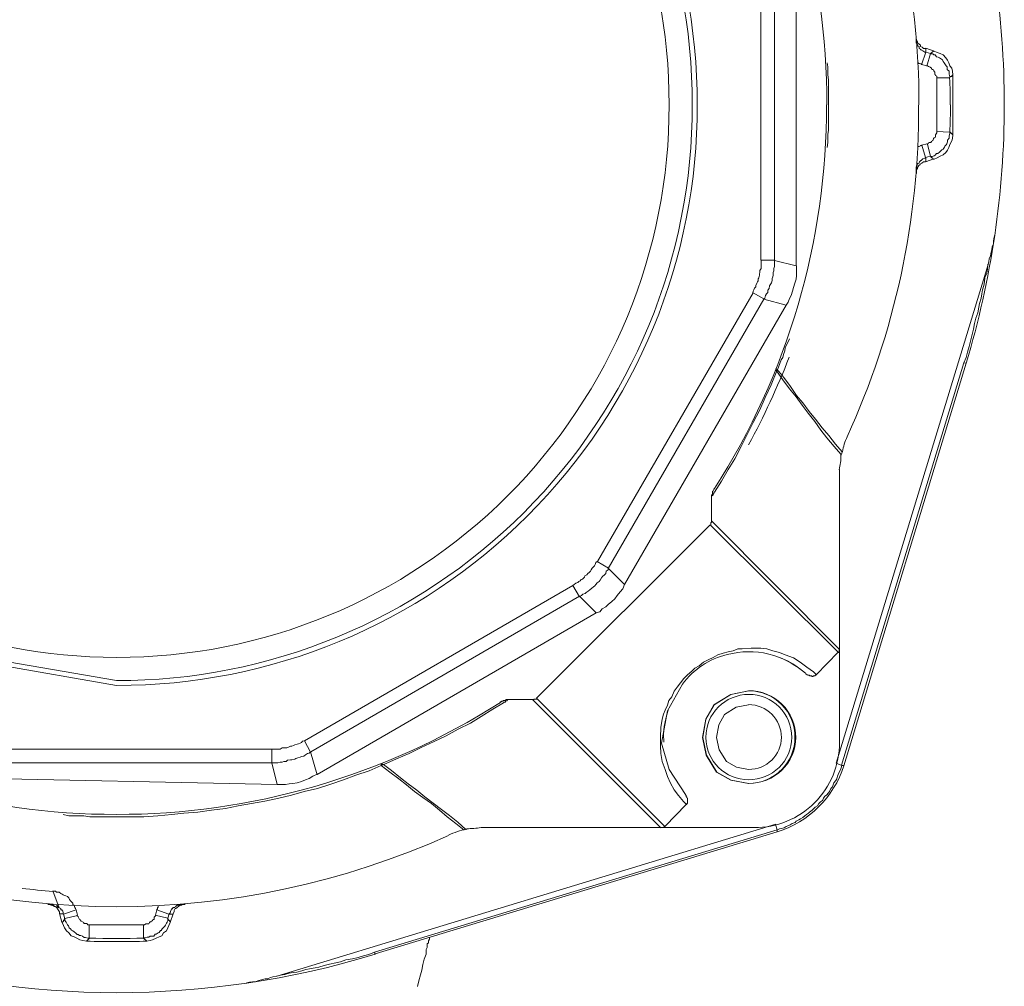
# Model space of a CAD drawing. Units: millimetres. Extents: x -22810 to -6810, y 18284 to 27984.
# Drawn here: x -18064 to -17989, y 21846 to 21919 of the extents above; entities that cross this region are included whole.
import ezdxf

# ---------------------------------------------------------------- set-up
doc = ezdxf.new("R2010")
doc.units = ezdxf.units.MM
doc.layers.add('2DH_OBP', color=51, linetype='Continuous', lineweight=18)
doc.layers.add('at_Entity', color=7, linetype='Continuous')

# ---------------------------------------------------------------- blocks, each defined once
blk = doc.blocks.new('A$C21F71376')
at = {"layer": 'at_Entity', "color": 7, "lineweight": 20}
for p, q in [((1206.205, 638.243), (1206.205, 638.718)), ((1207.445, 638.414), (1207.445, 638.902)), ((1207.445, 637.919), (1207.445, 638.414)), ((1206.205, 637.784), (1206.205, 638.243)), ((1206.205, 637.189), (1206.205, 637.784)), ((1207.445, 637.256), (1207.445, 637.919)), ((1206.205, 636.644), (1206.205, 637.189)), ((1207.445, 636.644), (1207.445, 637.256)), ((1206.205, 636.187), (1206.205, 636.635)), ((1206.205, 635.741), (1206.205, 636.187)), ((1207.445, 636.133), (1207.445, 636.621)), ((1207.445, 635.638), (1207.445, 636.133)), ((1206.205, 635.151), (1206.205, 635.741)), ((1207.445, 634.976), (1207.445, 635.638)), ((1206.205, 634.608), (1206.205, 635.151)), ((1207.445, 634.364), (1207.445, 634.976)), ((1199.142, 586.342), (1208.449, 616.983)), ((1198.947, 610.02), (1198.921, 609.98)), ((1198.963, 610.069), (1198.947, 610.02)), ((1198.985, 610.142), (1198.963, 610.069)), ((1199.013, 610.21), (1198.985, 610.142)), ((1126.945, 595.753), (1143.79, 592.825)), ((1126.805, 595.412), (1143.803, 592.457)), ((1186.853, 592.549), (1185.736, 590.526)), ((1191.898, 592.051), (1190.535, 591.775)), ((1191.917, 592.051), (1190.553, 591.775)), ((1190.535, 591.775), (1189.251, 590.986)), ((1190.553, 591.775), (1189.27, 590.986)), ((1185.736, 590.526), (1185.273, 588.068)), ((1185.812, 590.683), (1185.612, 590.047)), ((1189.251, 590.986), (1188.63, 589.877)), ((1189.27, 590.986), (1188.649, 589.877)), ((1190.953, 590.797), (1190.058, 590.241)), ((1191.898, 590.991), (1190.953, 590.797)), ((1185.612, 590.047), (1185.464, 589.319)), ((1188.63, 589.877), (1188.397, 588.503)), ((1188.649, 589.877), (1188.415, 588.503)), ((1190.058, 590.241), (1189.621, 589.463)), ((1185.464, 589.319), (1185.43, 588.737)), ((1189.621, 589.463), (1189.456, 588.503)), ((1185.43, 588.737), (1185.443, 588.148)), ((1188.397, 588.503), (1188.672, 587.14)), ((1188.415, 588.503), (1188.69, 587.14)), ((1189.456, 588.503), (1189.65, 587.558)), ((1185.273, 588.068), (1185.843, 586.064)), ((1189.65, 587.558), (1190.201, 586.663)), ((1188.672, 587.14), (1189.456, 585.856)), ((1188.69, 587.14), (1189.475, 585.856)), ((1190.201, 586.663), (1190.965, 586.226)), ((1185.843, 586.064), (1187.083, 584.163)), ((1190.965, 586.226), (1191.898, 586.061)), ((1189.456, 585.856), (1190.551, 585.235)), ((1189.475, 585.856), (1190.57, 585.235)), ((1190.551, 585.235), (1191.898, 585.001)), ((1190.57, 585.235), (1191.917, 585.001)), ((1141.716, 574.233), (1142.804, 574.233)), ((1142.804, 574.233), (1143.989, 574.233)), ((1143.989, 574.233), (1144.894, 574.233)), ((1144.894, 574.233), (1145.817, 574.233)), ((1145.863, 573.229), (1146.093, 572.998))]:
    blk.add_line(p, q, dxfattribs=at)
for points in [[(1193.866, 624.826), (1193.866, 648.463), (1195.525, 648.878)], [(1195.525, 624.411), (1195.525, 648.878)], [(1192.829, 624.826), (1192.829, 648.463), (1193.889, 648.463)], [(1204.648, 641.828), (1204.648, 641.598)], [(1204.648, 641.828), (1204.648, 641.69), (1204.648, 641.598), (1204.74, 641.459), (1204.74, 641.367), (1204.878, 641.275), (1204.97, 641.183), (1204.97, 641.091), (1205.109, 641.045), (1205.201, 640.953), (1205.385, 640.953), (1205.385, 640.906), (1205.385, 640.86), (1205.385, 640.86), (1205.385, 640.86), (1205.385, 640.768), (1205.385, 640.768), (1205.385, 640.768), (1205.385, 640.768), (1205.385, 640.676), (1205.385, 640.676)], [(1204.648, 641.588), (1204.648, 641.496), (1204.648, 641.496), (1204.648, 641.358), (1204.694, 641.312), (1204.694, 641.266), (1204.74, 641.22), (1204.74, 641.174), (1204.786, 641.128), (1204.878, 641.082), (1204.878, 640.989), (1204.878, 640.943), (1204.97, 640.897), (1204.97, 640.851), (1205.063, 640.851), (1205.063, 640.805), (1205.155, 640.759), (1205.155, 640.759), (1205.293, 640.667), (1205.293, 640.667), (1205.385, 640.667), (1205.063, 639.699)], [(1205.371, 640.966), (1206.016, 640.736), (1206.247, 640.644), (1206.477, 640.552), (1206.708, 640.46), (1206.892, 640.229), (1207.03, 640.045), (1207.122, 639.861), (1207.214, 639.63), (1207.353, 639.446), (1207.399, 639.215), (1207.445, 638.939), (1207.399, 638.939), (1207.399, 638.893), (1207.353, 638.893), (1207.353, 638.801), (1207.353, 638.801), (1207.307, 638.801), (1207.214, 638.801), (1207.214, 638.801), (1207.214, 638.709), (1207.214, 638.709)], [(1205.371, 640.653), (1205.74, 640.561), (1205.464, 639.593)], [(1205.998, 640.754), (1205.722, 640.524)], [(1197.875, 639.856), (1197.921, 639.533), (1197.921, 639.211), (1197.921, 638.934), (1197.967, 638.566), (1197.967, 638.243), (1197.967, 637.921), (1197.967, 637.598), (1197.967, 637.276), (1197.967, 636.953), (1197.967, 636.631), (1197.967, 636.354), (1197.967, 636.032), (1197.967, 635.709), (1197.967, 635.34), (1197.967, 635.018), (1197.967, 634.695), (1197.921, 634.419), (1197.921, 634.096), (1197.921, 633.774), (1197.875, 633.405)], [(1204.749, 639.856), (1204.795, 639.856), (1204.841, 639.81), (1204.841, 639.81), (1204.888, 639.81), (1204.98, 639.764), (1204.98, 639.764), (1204.98, 639.764), (1204.98, 639.764), (1205.072, 639.764), (1205.072, 639.718)], [(1205.722, 640.547), (1205.906, 640.547), (1205.998, 640.455), (1206.09, 640.455), (1206.182, 640.317), (1206.321, 640.271), (1206.413, 640.225), (1206.505, 640.178), (1206.643, 640.086), (1206.689, 639.948), (1206.781, 639.856), (1206.827, 639.764), (1206.92, 639.626), (1207.012, 639.533), (1207.012, 639.441), (1207.012, 639.349), (1207.15, 639.211), (1207.15, 639.119), (1207.15, 638.98), (1207.196, 638.796), (1207.196, 638.704), (1206.182, 638.704)], [(1205.063, 639.718), (1205.477, 639.626)], [(1205.477, 639.616), (1205.523, 639.616), (1205.569, 639.57), (1205.616, 639.57), (1205.708, 639.524), (1205.8, 639.432), (1205.8, 639.432), (1205.8, 639.386), (1205.892, 639.34), (1205.938, 639.34), (1205.984, 639.248), (1205.984, 639.248), (1206.03, 639.156), (1206.076, 639.156), (1206.076, 639.017), (1206.076, 638.971), (1206.122, 638.925), (1206.122, 638.879), (1206.215, 638.833), (1206.215, 638.695), (1206.215, 638.695)], [(1206.205, 634.608), (1206.205, 634.516), (1206.205, 634.516), (1206.113, 634.377), (1206.113, 634.377), (1206.113, 634.285), (1206.113, 634.239), (1206.113, 634.193), (1206.021, 634.147), (1205.975, 634.101), (1205.975, 634.055), (1205.929, 633.963), (1205.883, 633.963), (1205.837, 633.871), (1205.791, 633.871), (1205.791, 633.778), (1205.699, 633.778), (1205.606, 633.778), (1205.56, 633.686), (1205.514, 633.686), (1205.468, 633.686)], [(1207.205, 634.571), (1206.192, 634.617)], [(1207.445, 634.364), (1207.214, 634.594)], [(1207.205, 634.571), (1207.205, 634.479), (1207.159, 634.294), (1207.159, 634.202), (1207.159, 634.11), (1207.021, 633.972), (1207.021, 633.834), (1206.975, 633.695), (1206.929, 633.603), (1206.837, 633.511), (1206.791, 633.419), (1206.698, 633.281), (1206.606, 633.235), (1206.514, 633.143), (1206.422, 633.05), (1206.284, 632.958), (1206.192, 632.958), (1206.099, 632.82), (1206.007, 632.774), (1205.869, 632.728), (1205.731, 632.728), (1205.5, 633.649)], [(1207.445, 634.364), (1207.399, 634.087), (1207.353, 633.903), (1207.214, 633.626), (1207.122, 633.396), (1207.03, 633.212), (1206.892, 633.027), (1206.708, 632.843), (1206.477, 632.751), (1206.247, 632.613), (1206.016, 632.52), (1206.016, 632.52), (1205.924, 632.52), (1205.924, 632.567), (1205.878, 632.613), (1205.878, 632.613), (1205.832, 632.613), (1205.832, 632.613), (1205.786, 632.659), (1205.786, 632.659), (1205.74, 632.751)], [(1205.063, 633.566), (1205.063, 633.566), (1204.97, 633.566), (1204.97, 633.52), (1204.97, 633.52), (1204.97, 633.52), (1204.878, 633.474), (1204.832, 633.474), (1204.832, 633.474), (1204.786, 633.474), (1204.74, 633.474)], [(1205.477, 633.672), (1205.063, 633.58)], [(1205.722, 632.742), (1205.353, 632.649), (1205.076, 633.571)], [(1205.371, 632.636), (1205.325, 632.59), (1205.279, 632.59), (1205.141, 632.544), (1205.141, 632.544), (1205.049, 632.451), (1205.049, 632.405), (1205.003, 632.405), (1204.957, 632.359), (1204.911, 632.313), (1204.865, 632.267), (1204.865, 632.221), (1204.772, 632.175), (1204.726, 632.129), (1204.726, 632.037), (1204.68, 632.037), (1204.68, 631.945), (1204.634, 631.898), (1204.634, 631.806), (1204.634, 631.714), (1204.634, 631.714), (1204.634, 631.714), (1204.634, 631.714)], [(1205.998, 632.534), (1205.353, 632.304), (1205.215, 632.304), (1205.076, 632.212), (1204.984, 632.166), (1204.938, 632.12), (1204.846, 632.027), (1204.754, 631.889), (1204.754, 631.797), (1204.662, 631.705), (1204.662, 631.613), (1204.662, 631.428)], [(1205.371, 632.327), (1205.371, 632.649)], [(1204.648, 631.428), (1204.648, 631.475), (1204.648, 631.521), (1204.648, 631.521), (1204.648, 631.521), (1204.648, 631.613), (1204.648, 631.613), (1204.648, 631.613), (1204.648, 631.659), (1204.648, 631.705), (1204.648, 631.705)], [(1210.624, 626.761), (1210.578, 626.577), (1210.532, 626.3), (1210.532, 626.07), (1210.44, 625.839), (1210.394, 625.609), (1210.348, 625.425), (1210.302, 625.148), (1210.209, 624.918), (1210.163, 624.733), (1210.117, 624.503)], [(1192.207, 622.337), (1192.253, 622.476), (1192.299, 622.568), (1192.345, 622.706), (1192.438, 622.798), (1192.438, 622.89), (1192.53, 623.075), (1192.576, 623.167), (1192.622, 623.259), (1192.622, 623.397), (1192.668, 623.489), (1192.714, 623.674), (1192.714, 623.766), (1192.76, 623.904), (1192.76, 624.042), (1192.852, 624.181), (1192.852, 624.319), (1192.852, 624.457), (1192.852, 624.549), (1192.852, 624.733), (1192.852, 624.826), (1193.866, 624.826)], [(1193.037, 621.854), (1193.129, 621.946), (1193.175, 622.13), (1193.267, 622.268), (1193.359, 622.361), (1193.359, 622.545), (1193.451, 622.683), (1193.497, 622.867), (1193.543, 622.96), (1193.636, 623.098), (1193.682, 623.282), (1193.682, 623.42), (1193.728, 623.559), (1193.774, 623.697), (1193.774, 623.881), (1193.82, 624.019), (1193.82, 624.204), (1193.866, 624.342), (1193.866, 624.526), (1193.866, 624.664), (1193.866, 624.803), (1195.525, 624.388)], [(1194.764, 621.407), (1194.903, 621.637), (1194.995, 621.914), (1195.133, 622.144), (1195.225, 622.466), (1195.317, 622.743), (1195.41, 623.065), (1195.502, 623.388), (1195.548, 623.664), (1195.548, 624.033), (1195.548, 624.402)], [(1198.566, 586.536), (1210.131, 624.503)], [(1210.108, 624.517), (1210.062, 624.148), (1210.016, 623.826), (1209.878, 623.503), (1209.832, 623.181), (1209.786, 622.904), (1209.693, 622.582), (1209.647, 622.259), (1209.601, 621.937), (1209.463, 621.522), (1209.417, 621.245), (1209.325, 620.831), (1209.187, 620.416), (1209.094, 620.001), (1209.002, 619.587), (1208.91, 619.172), (1208.772, 618.665), (1208.68, 618.25), (1208.541, 617.836), (1208.449, 617.421), (1208.265, 617.006)], [(1180.388, 601.879), (1192.23, 622.337), (1193.06, 621.877)], [(1181.218, 601.363), (1193.06, 621.867), (1194.764, 621.407)], [(1182.462, 600.151), (1194.764, 621.393)], [(1195.009, 618.849), (1194.917, 618.619), (1194.778, 618.389), (1194.686, 618.158), (1194.64, 617.928), (1194.548, 617.651), (1194.502, 617.421), (1194.364, 617.237), (1194.271, 616.96), (1194.179, 616.684), (1194.087, 616.5)], [(1208.279, 617.016), (1198.971, 586.374)], [(1208.449, 616.979), (1208.265, 617.025)], [(1189.06, 606.856), (1189.152, 606.902), (1189.152, 606.902), (1189.152, 606.948), (1189.198, 606.948), (1189.198, 607.04), (1189.244, 607.04), (1189.244, 607.086), (1189.244, 607.132), (1189.244, 607.132), (1189.291, 607.178), (1189.843, 608.008), (1190.35, 608.883), (1190.857, 609.712), (1191.318, 610.634), (1191.779, 611.555), (1192.239, 612.477), (1192.746, 613.445), (1193.161, 614.366), (1193.622, 615.334), (1194.036, 616.394)], [(1193.972, 616.569), (1193.972, 616.569), (1193.972, 616.569), (1193.972, 616.569), (1193.972, 616.569), (1193.972, 616.569), (1193.972, 616.569), (1193.972, 616.569), (1193.972, 616.569), (1193.972, 616.569), (1193.972, 616.569), (1193.972, 616.569), (1193.972, 616.569), (1193.972, 616.569), (1193.972, 616.569), (1193.972, 616.569), (1193.972, 616.569), (1193.972, 616.569), (1193.972, 616.569), (1193.972, 616.569), (1193.972, 616.477), (1194.018, 616.477), (1194.018, 616.477), (1194.018, 616.477), (1194.018, 616.477), (1194.018, 616.477), (1194.018, 616.477), (1194.018, 616.477), (1194.018, 616.477), (1194.018, 616.477), (1194.064, 616.477), (1194.064, 616.477), (1194.064, 616.477), (1194.064, 616.477), (1194.064, 616.477), (1194.064, 616.477), (1194.064, 616.477), (1194.064, 616.477), (1194.064, 616.477), (1194.064, 616.477)], [(1194.036, 616.394), (1193.99, 616.394), (1193.99, 616.394), (1193.99, 616.394), (1193.99, 616.44), (1193.99, 616.44), (1193.99, 616.486), (1193.99, 616.486), (1193.99, 616.486), (1193.99, 616.486), (1193.99, 616.578)], [(1194.073, 616.495), (1194.073, 616.495), (1194.073, 616.495), (1194.073, 616.449), (1194.073, 616.449), (1194.073, 616.403), (1194.073, 616.403), (1194.073, 616.403), (1194.027, 616.403), (1194.027, 616.403), (1194.027, 616.403)], [(1198.911, 610.003), (1198.911, 610.003), (1198.911, 610.003), (1198.911, 610.003), (1198.911, 610.003), (1198.911, 610.003), (1198.911, 610.003), (1198.911, 610.049), (1198.911, 610.049), (1198.911, 610.049), (1198.911, 610.049), (1198.405, 610.648), (1197.852, 611.293), (1197.391, 611.892), (1196.93, 612.537), (1196.423, 613.182), (1195.962, 613.781), (1195.502, 614.426), (1194.995, 615.025), (1194.488, 615.716), (1194.027, 616.407)], [(1194.073, 616.495), (1194.58, 615.896), (1195.087, 615.205), (1195.548, 614.514), (1196.009, 613.961), (1196.515, 613.316), (1196.976, 612.717), (1197.483, 612.072), (1197.99, 611.473), (1198.497, 610.827), (1199.004, 610.228)], [(1198.805, 595.212), (1198.805, 608.897)], [(1189.06, 604.99), (1189.06, 606.833), (1189.06, 606.925), (1189.06, 606.925), (1189.06, 606.971), (1189.152, 606.971), (1189.152, 607.017), (1189.152, 607.017), (1189.152, 607.063), (1189.152, 607.109), (1189.152, 607.109), (1189.152, 607.155), (1189.152, 607.155), (1189.152, 607.247), (1189.198, 607.247), (1189.198, 607.247), (1189.244, 607.339), (1189.244, 607.339), (1189.244, 607.339), (1189.244, 607.386), (1189.244, 607.432), (1189.291, 607.432)], [(1175.758, 591.475), (1188.936, 604.653), (1188.936, 604.653), (1189.028, 604.653), (1189.028, 604.745), (1189.028, 604.745), (1189.028, 604.791), (1189.028, 604.791), (1189.028, 604.791), (1189.028, 604.791), (1189.028, 604.791), (1189.028, 604.837), (1189.028, 604.837), (1189.074, 604.884), (1189.074, 604.884), (1189.074, 604.884), (1189.074, 604.884), (1189.074, 604.884), (1189.074, 604.976), (1189.074, 604.976), (1189.074, 604.976), (1189.074, 604.976), (1198.796, 595.207)], [(1188.959, 604.676), (1198.727, 594.954)], [(1178.522, 600.05), (1178.615, 600.142), (1178.753, 600.234), (1178.891, 600.28), (1178.983, 600.373), (1179.075, 600.419), (1179.167, 600.511), (1179.26, 600.557), (1179.398, 600.695), (1179.444, 600.787), (1179.582, 600.879), (1179.674, 600.972), (1179.766, 601.064), (1179.859, 601.156), (1179.905, 601.248), (1179.997, 601.386), (1180.089, 601.478), (1180.181, 601.571), (1180.227, 601.663), (1180.273, 601.801), (1180.365, 601.893), (1181.241, 601.386)], [(1179.038, 599.216), (1179.177, 599.308), (1179.269, 599.4), (1179.453, 599.446), (1179.545, 599.539), (1179.683, 599.631), (1179.822, 599.723), (1179.96, 599.861), (1180.098, 599.953), (1180.19, 600.045), (1180.282, 600.138), (1180.375, 600.276), (1180.513, 600.368), (1180.605, 600.46), (1180.697, 600.644), (1180.789, 600.737), (1180.928, 600.875), (1181.02, 600.967), (1181.066, 601.151), (1181.204, 601.243), (1181.204, 601.382), (1182.448, 600.138)], [(1180.287, 597.977), (1180.564, 598.069), (1180.748, 598.299), (1181.024, 598.437), (1181.209, 598.622), (1181.485, 598.852), (1181.715, 599.036), (1181.9, 599.313), (1182.13, 599.589), (1182.314, 599.82), (1182.453, 600.142)], [(1158.096, 588.231), (1178.509, 600.073), (1179.015, 599.198)], [(1158.58, 587.397), (1179.038, 599.239), (1180.282, 597.995)], [(1159.064, 585.674), (1180.306, 597.977)], [(1187.162, 583.393), (1186.931, 583.624), (1186.563, 584.084), (1186.24, 584.499), (1185.964, 585.006), (1185.733, 585.513), (1185.549, 586.066), (1185.319, 586.665), (1185.227, 587.264), (1185.18, 587.863), (1185.18, 588.508), (1185.227, 589.245), (1185.319, 589.89), (1185.411, 590.259), (1185.549, 590.581), (1185.733, 590.95), (1185.826, 591.319), (1186.056, 591.595), (1186.24, 592.01), (1186.471, 592.332), (1186.701, 592.655), (1186.977, 592.977), (1187.254, 593.254), (1187.576, 593.53), (1187.807, 593.761), (1188.129, 593.945), (1188.452, 594.221), (1188.821, 594.406), (1189.189, 594.59), (1189.558, 594.774), (1189.972, 594.913), (1190.341, 595.005), (1190.71, 595.097), (1191.078, 595.235), (1191.401, 595.235), (1192.092, 595.281), (1192.829, 595.281), (1193.29, 595.235), (1193.751, 595.097), (1194.258, 594.959), (1194.672, 594.774), (1195.317, 594.544), (1195.824, 594.221), (1196.331, 593.853), (1196.838, 593.484), (1197.068, 593.254)], [(1197.045, 593.272), (1198.704, 594.977)], [(1198.704, 594.968), (1198.75, 594.968), (1198.75, 595.014), (1198.796, 595.014), (1198.796, 595.06), (1198.796, 595.106), (1198.796, 595.106), (1198.796, 595.106), (1198.796, 595.198), (1198.796, 595.198), (1198.796, 595.198)], [(1198.805, 588.125), (1198.805, 595.221)], [(1197.045, 593.272), (1197.045, 593.226), (1197.045, 593.226), (1196.953, 593.226), (1196.953, 593.18), (1196.953, 593.18), (1196.861, 593.18), (1196.815, 593.18), (1196.815, 593.134), (1196.769, 593.134), (1196.723, 593.134), (1196.677, 593.18), (1196.631, 593.18), (1196.538, 593.18), (1196.538, 593.226), (1196.446, 593.226), (1196.4, 593.226), (1196.354, 593.272), (1196.308, 593.318), (1196.262, 593.318), (1196.216, 593.364)], [(1173.578, 591.374), (1173.532, 591.282), (1173.532, 591.282), (1173.532, 591.282), (1173.486, 591.282), (1173.394, 591.282), (1173.394, 591.19), (1173.348, 591.19), (1173.302, 591.19), (1173.302, 591.19), (1173.256, 591.143), (1172.426, 590.637), (1171.551, 590.084), (1170.722, 589.577), (1169.8, 589.116), (1168.878, 588.609), (1167.957, 588.195), (1166.989, 587.734), (1166.068, 587.273), (1165.1, 586.858), (1164.133, 586.444)], [(1172.993, 591.166), (1172.993, 591.213), (1173.039, 591.213), (1173.085, 591.213), (1173.085, 591.213), (1173.085, 591.259), (1173.177, 591.259), (1173.224, 591.259), (1173.224, 591.305), (1173.27, 591.305), (1173.27, 591.305), (1173.316, 591.305), (1173.316, 591.305), (1173.362, 591.305), (1173.408, 591.305), (1173.408, 591.305), (1173.454, 591.397), (1173.454, 591.397), (1173.5, 591.397), (1173.5, 591.397), (1173.592, 591.397)], [(1173.578, 591.374), (1175.467, 591.374)], [(1175.449, 591.374), (1175.449, 591.374), (1175.495, 591.374), (1175.495, 591.374), (1175.541, 591.374), (1175.541, 591.374), (1175.541, 591.374), (1175.541, 591.374), (1175.541, 591.374), (1175.587, 591.42), (1175.587, 591.42), (1175.633, 591.42), (1175.633, 591.42), (1175.633, 591.42), (1175.633, 591.42), (1175.633, 591.42), (1175.679, 591.42), (1175.679, 591.42), (1175.772, 591.42), (1175.772, 591.466), (1175.772, 591.466)], [(1175.449, 591.374), (1185.217, 581.606)], [(1175.758, 591.475), (1185.526, 581.707)], [(1194.387, 590.991), (1194.433, 590.991)], [(1155.608, 587.605), (1155.7, 587.605), (1155.885, 587.605), (1156.023, 587.605), (1156.115, 587.605), (1156.253, 587.605), (1156.392, 587.697), (1156.53, 587.697), (1156.668, 587.697), (1156.76, 587.697), (1156.945, 587.789), (1157.037, 587.835), (1157.129, 587.835), (1157.267, 587.881), (1157.359, 587.927), (1157.544, 587.973), (1157.636, 588.019), (1157.774, 588.065), (1157.866, 588.112), (1157.958, 588.204), (1158.096, 588.25), (1158.557, 587.374)], [(1131.971, 587.605), (1155.608, 587.605), (1155.608, 586.591)], [(1155.608, 586.573), (1155.793, 586.573), (1155.931, 586.573), (1156.069, 586.573), (1156.253, 586.619), (1156.392, 586.619), (1156.53, 586.665), (1156.714, 586.665), (1156.806, 586.757), (1157.037, 586.803), (1157.129, 586.803), (1157.359, 586.849), (1157.451, 586.895), (1157.59, 586.941), (1157.774, 586.987), (1157.866, 587.033), (1158.05, 587.079), (1158.189, 587.172), (1158.327, 587.264), (1158.465, 587.31), (1158.557, 587.402), (1159.064, 585.651)], [(1131.971, 586.573), (1155.608, 586.573), (1156.023, 584.914)], [(1163.939, 586.365), (1163.017, 585.951), (1162.004, 585.628), (1161.082, 585.259), (1160.115, 584.937), (1159.101, 584.614), (1158.087, 584.384), (1157.12, 584.107), (1156.152, 583.877), (1155.092, 583.647), (1154.079, 583.462), (1153.065, 583.278), (1152.097, 583.094), (1151.037, 582.956), (1149.978, 582.817), (1148.918, 582.725), (1147.996, 582.633), (1146.937, 582.541), (1145.877, 582.449), (1144.817, 582.449), (1143.803, 582.449), (1143.389, 582.449), (1142.974, 582.449), (1142.605, 582.449), (1142.191, 582.449), (1141.776, 582.449), (1141.315, 582.541), (1140.993, 582.541), (1140.578, 582.541), (1140.163, 582.541), (1139.749, 582.633)], [(1164.114, 586.43), (1164.022, 586.476), (1164.022, 586.476), (1164.022, 586.476), (1164.022, 586.476), (1164.022, 586.476), (1163.93, 586.476), (1163.93, 586.476), (1163.93, 586.476), (1163.93, 586.476), (1163.884, 586.476)], [(1164.114, 586.43), (1164.022, 586.43), (1164.022, 586.43), (1164.022, 586.43), (1164.022, 586.384), (1164.022, 586.384), (1164.022, 586.384), (1164.022, 586.384), (1163.93, 586.384), (1163.93, 586.384), (1163.93, 586.384), (1163.93, 586.384), (1163.93, 586.384), (1163.93, 586.384), (1163.93, 586.384), (1163.93, 586.384), (1163.93, 586.384), (1163.93, 586.384), (1163.93, 586.384), (1163.93, 586.43), (1163.93, 586.43), (1163.93, 586.43), (1163.93, 586.43), (1163.93, 586.43), (1163.93, 586.43), (1163.93, 586.43), (1163.93, 586.43), (1163.93, 586.43), (1163.93, 586.476), (1163.93, 586.476), (1163.93, 586.476), (1163.884, 586.476), (1163.884, 586.476), (1163.884, 586.476), (1163.884, 586.476), (1163.884, 586.476), (1163.884, 586.476), (1163.884, 586.476), (1163.884, 586.476), (1163.884, 586.476), (1163.884, 586.476), (1163.884, 586.476), (1163.884, 586.476), (1163.884, 586.476), (1163.884, 586.476), (1163.884, 586.476), (1163.884, 586.476), (1163.884, 586.476), (1163.884, 586.476), (1163.884, 586.476), (1163.884, 586.476)], [(1163.939, 586.365), (1164.584, 585.858), (1165.275, 585.352), (1165.874, 584.891), (1166.473, 584.384), (1167.118, 583.923), (1167.763, 583.462), (1168.362, 582.956), (1168.961, 582.449), (1169.606, 581.942), (1170.252, 581.435)], [(1164.114, 586.43), (1164.713, 585.969), (1165.404, 585.416), (1166.003, 584.955), (1166.648, 584.495), (1167.247, 583.988), (1167.892, 583.481), (1168.537, 583.02), (1169.136, 582.559), (1169.782, 582.052), (1170.381, 581.5), (1170.381, 581.5), (1170.381, 581.5), (1170.381, 581.5), (1170.381, 581.5), (1170.381, 581.5), (1170.381, 581.5), (1170.381, 581.5), (1170.381, 581.5), (1170.427, 581.5), (1170.427, 581.5)], [(1198.98, 586.365), (1198.934, 586.181), (1198.888, 586.043), (1198.796, 585.858), (1198.704, 585.674), (1198.658, 585.536), (1198.612, 585.352), (1198.52, 585.213), (1198.381, 585.029), (1198.335, 584.891), (1198.243, 584.706), (1198.151, 584.614), (1198.059, 584.384), (1197.967, 584.292), (1197.829, 584.107), (1197.69, 584.015), (1197.598, 583.877), (1197.506, 583.693), (1197.368, 583.601), (1197.23, 583.462), (1197.137, 583.278), (1196.953, 583.186), (1196.861, 583.094), (1196.723, 582.956), (1196.538, 582.817), (1196.446, 582.725), (1196.308, 582.633), (1196.17, 582.541), (1196.032, 582.403), (1195.847, 582.31), (1195.709, 582.218), (1195.525, 582.126), (1195.433, 582.034), (1195.202, 581.942), (1195.064, 581.85), (1194.88, 581.758), (1194.741, 581.711), (1194.603, 581.619), (1194.373, 581.573), (1194.235, 581.527), (1194.05, 581.435)], [(1194.35, 585.951), (1194.258, 585.951)], [(1198.98, 586.365), (1198.566, 586.55)], [(1199.119, 586.365), (1198.98, 586.365)], [(1131.731, 585.43), (1156.014, 584.923)], [(1156.023, 584.909), (1156.346, 584.909), (1156.668, 584.909), (1156.945, 584.955), (1157.221, 585.001), (1157.544, 585.047), (1157.866, 585.14), (1158.189, 585.278), (1158.465, 585.37), (1158.742, 585.554), (1159.064, 585.693)], [(1187.06, 584.186), (1187.06, 584.186), (1187.106, 584.094), (1187.153, 584.094), (1187.153, 584.002), (1187.199, 583.955), (1187.199, 583.909), (1187.245, 583.863), (1187.245, 583.817), (1187.245, 583.771), (1187.245, 583.725), (1187.245, 583.679), (1187.245, 583.587), (1187.245, 583.587), (1187.245, 583.541), (1187.245, 583.495), (1187.245, 583.495), (1187.199, 583.449), (1187.199, 583.403), (1187.153, 583.403), (1187.153, 583.403)], [(1185.54, 581.73), (1187.153, 583.389)], [(1155.991, 570.326), (1193.958, 581.891)], [(1194.073, 581.453), (1163.432, 572.146)], [(1171.542, 581.629), (1185.227, 581.629)], [(1185.54, 581.73), (1185.494, 581.684), (1185.448, 581.684), (1185.448, 581.638), (1185.402, 581.638), (1185.402, 581.638), (1185.309, 581.638), (1185.309, 581.638), (1185.309, 581.638), (1185.217, 581.638), (1185.217, 581.638)], [(1185.227, 581.629), (1192.322, 581.629)], [(1194.073, 581.453), (1193.935, 581.868)], [(1194.073, 581.32), (1194.073, 581.458)], [(1194.073, 581.32), (1163.478, 572.012)], [(1139.749, 575.063), (1139.749, 575.109), (1139.749, 575.155), (1139.703, 575.293), (1139.657, 575.293), (1139.657, 575.385), (1139.564, 575.385), (1139.564, 575.431), (1139.564, 575.477), (1139.472, 575.523), (1139.426, 575.523), (1139.38, 575.569), (1139.334, 575.662), (1139.288, 575.662), (1139.288, 575.708), (1139.288, 575.708), (1139.242, 575.708), (1139.288, 575.708), (1139.288, 575.662), (1139.334, 575.662), (1139.426, 575.523), (1138.965, 576.814)], [(1140.716, 575.371), (1140.67, 575.463), (1140.624, 575.556), (1140.578, 575.694), (1140.486, 575.786), (1140.486, 575.878), (1140.348, 576.016), (1140.302, 576.062), (1140.209, 576.155), (1140.163, 576.293), (1140.071, 576.385), (1139.933, 576.431), (1139.841, 576.477), (1139.749, 576.523), (1139.657, 576.569), (1139.564, 576.615), (1139.426, 576.708), (1139.242, 576.708), (1139.15, 576.8), (1139.058, 576.8), (1138.965, 576.8)], [(1139.643, 574.441), (1139.458, 575.086), (1139.458, 575.224), (1139.366, 575.362), (1139.32, 575.454), (1139.274, 575.5), (1139.182, 575.592), (1139.044, 575.639), (1138.952, 575.777), (1138.859, 575.777), (1138.721, 575.777), (1138.583, 575.777)], [(1148.701, 575.786), (1148.701, 575.74), (1148.609, 575.74), (1148.517, 575.74), (1148.471, 575.74), (1148.425, 575.74), (1148.379, 575.694), (1148.333, 575.648), (1148.287, 575.648), (1148.241, 575.556), (1148.195, 575.556), (1148.102, 575.556), (1148.056, 575.463), (1148.01, 575.463), (1148.01, 575.371), (1147.964, 575.371), (1147.918, 575.279), (1147.918, 575.279), (1147.918, 575.187), (1147.872, 575.141), (1147.78, 575.049), (1146.858, 575.371)], [(1146.969, 575.652), (1146.969, 575.652), (1146.969, 575.56), (1146.969, 575.56), (1146.969, 575.56), (1146.923, 575.56), (1146.923, 575.468), (1146.923, 575.422), (1146.877, 575.422), (1146.877, 575.376), (1146.877, 575.376)], [(1149.01, 575.786), (1148.826, 575.786), (1148.734, 575.74), (1148.641, 575.74), (1148.549, 575.648), (1148.411, 575.556), (1148.319, 575.463), (1148.273, 575.463), (1148.181, 575.325), (1148.181, 575.233), (1148.089, 575.049), (1148.089, 575.049), (1148.089, 575.049), (1147.996, 575.049), (1147.996, 575.049), (1147.996, 575.049), (1147.904, 575.049), (1147.904, 575.049), (1147.904, 575.049), (1147.858, 575.049), (1147.812, 575.049)], [(1149.01, 575.786), (1148.688, 575.786)], [(1139.472, 575.063), (1139.749, 575.063)], [(1141.509, 572.989), (1141.232, 573.035), (1141.002, 573.081), (1140.772, 573.22), (1140.587, 573.312), (1140.357, 573.404), (1140.173, 573.634), (1139.988, 573.772), (1139.85, 574.003), (1139.758, 574.187), (1139.666, 574.418), (1139.666, 574.418), (1139.758, 574.51), (1139.758, 574.51), (1139.758, 574.556), (1139.758, 574.556), (1139.804, 574.602), (1139.85, 574.602), (1139.85, 574.648), (1139.85, 574.648), (1139.85, 574.74)], [(1139.855, 574.717), (1139.762, 575.04), (1140.73, 575.362)], [(1139.855, 574.717), (1140.822, 574.947)], [(1141.716, 573.229), (1141.624, 573.229), (1141.44, 573.275), (1141.348, 573.275), (1141.209, 573.367), (1141.071, 573.413), (1140.979, 573.413), (1140.887, 573.505), (1140.795, 573.505), (1140.702, 573.597), (1140.564, 573.69), (1140.472, 573.782), (1140.38, 573.828), (1140.288, 573.92), (1140.196, 574.012), (1140.15, 574.15), (1140.057, 574.242), (1140.011, 574.335), (1139.965, 574.427), (1139.873, 574.565), (1139.873, 574.703)], [(1140.818, 574.961), (1140.725, 575.376)], [(1141.716, 574.233), (1141.716, 574.233), (1141.624, 574.233), (1141.532, 574.325), (1141.486, 574.325), (1141.44, 574.325), (1141.394, 574.325), (1141.301, 574.325), (1141.301, 574.418), (1141.209, 574.464), (1141.209, 574.464), (1141.071, 574.51), (1141.071, 574.556), (1141.025, 574.602), (1140.979, 574.648), (1140.979, 574.648), (1140.933, 574.74), (1140.887, 574.832), (1140.887, 574.878), (1140.795, 574.924), (1140.795, 574.97)], [(1146.762, 574.961), (1146.762, 574.915), (1146.715, 574.869), (1146.669, 574.823), (1146.669, 574.731), (1146.669, 574.639), (1146.623, 574.639), (1146.531, 574.593), (1146.531, 574.547), (1146.439, 574.5), (1146.439, 574.454), (1146.347, 574.454), (1146.301, 574.408), (1146.255, 574.316), (1146.209, 574.316), (1146.163, 574.316), (1146.116, 574.316), (1146.024, 574.316), (1145.932, 574.224), (1145.932, 574.224), (1145.84, 574.224)], [(1147.697, 574.717), (1147.697, 574.533), (1147.651, 574.441), (1147.605, 574.348), (1147.513, 574.21), (1147.467, 574.118), (1147.374, 574.026), (1147.282, 573.934), (1147.19, 573.795), (1147.144, 573.795), (1147.052, 573.657), (1146.96, 573.611), (1146.821, 573.519), (1146.729, 573.519), (1146.637, 573.381), (1146.453, 573.381), (1146.361, 573.381), (1146.269, 573.289), (1146.13, 573.289), (1145.992, 573.243), (1145.854, 573.243), (1145.854, 574.21)], [(1148.112, 575.063), (1147.881, 574.418), (1147.789, 574.187), (1147.697, 574.003), (1147.605, 573.772), (1147.374, 573.634), (1147.236, 573.404), (1147.052, 573.312), (1146.821, 573.22), (1146.545, 573.081), (1146.361, 573.035), (1146.084, 572.989)], [(1147.803, 575.063), (1147.711, 574.74), (1146.743, 574.97)], [(1146.868, 575.371), (1146.775, 574.957)], [(1147.904, 574.441), (1147.674, 574.717)], [(1141.716, 574.233), (1141.716, 573.22)], [(1141.509, 572.989), (1141.739, 573.22)], [(1166.704, 569.547), (1166.796, 569.962), (1166.934, 570.423), (1167.026, 570.791), (1167.118, 571.206), (1167.21, 571.621), (1167.349, 571.989), (1167.349, 572.174), (1167.349, 572.266), (1167.349, 572.358), (1167.441, 572.496), (1167.441, 572.68), (1167.441, 572.773), (1167.533, 572.865), (1167.533, 573.003), (1167.625, 573.141), (1167.625, 573.279)], [(1163.423, 572.16), (1163.008, 571.975), (1162.594, 571.883), (1162.179, 571.745), (1161.764, 571.653), (1161.257, 571.561), (1160.843, 571.423), (1160.474, 571.33), (1160.013, 571.238), (1159.599, 571.146), (1159.184, 571.008), (1158.907, 570.962), (1158.493, 570.87), (1158.216, 570.824), (1157.894, 570.731), (1157.525, 570.639), (1157.249, 570.593), (1156.926, 570.547), (1156.604, 570.455), (1156.281, 570.409), (1156.005, 570.317)], [(1163.423, 572.16), (1163.469, 571.975)], [(1153.678, 569.81), (1153.908, 569.856), (1154.138, 569.902), (1154.369, 569.902), (1154.599, 569.994), (1154.83, 570.04), (1155.106, 570.132), (1155.29, 570.132), (1155.521, 570.225), (1155.705, 570.271), (1155.982, 570.317)]]:
    blk.add_lwpolyline(points, dxfattribs=at)
for centre, radius, start, end in [((1143.892, 636.746), 43.717, 359.86637, 90.13363), ((1143.927, 636.722), 44.065, 359.89965, 90.16013), ((1143.875, 636.568), 42.145, 90.12898, 174.24857), ((1143.869, 636.733), 41.979, 359.87868, 90.12132), ((1143.953, 636.77), 53.889, 359.86684, 32.66745), ((1144.089, 636.77), 60.766, 359.88141, 24.42232), ((1143.672, 636.71), 67.68, 359.94417, 16.84168), ((1165.522, 636.755), 41.715, 359.84859, 2.69747), ((1143.869, 636.569), 41.979, 269.87868, 0.12132), ((1143.892, 636.542), 43.717, 269.86637, 0.13363), ((1143.899, 636.549), 44.093, 269.87619, 0.12381), ((1143.64, 636.616), 54.189, 327.42572, 0.03999), ((1145.031, 636.302), 59.802, 335.37671, 0.31956), ((1165.837, 636.527), 41.414, 357.29217, 0.16177), ((1143.024, 636.683), 68.328, 343.23899, 359.97516), ((1143.848, 636.71), 42.12, 185.78361, 269.90816), ((1133.871, 641.625), 65.726, 331.99019, 338.40943), ((1203.762, 609.353), 4.816, 155.04207, 169.46859), ((1194.75, 609.939), 4.171, 345.19794, 0.55203), ((1191.929, 588.62), 6.404, 47.98033, 104.99461), ((1191.633, 589.048), 5.917, 103.29431, 143.72773), ((1191.507, 587.934), 7.198, 49.14413, 67.33691), ((1191.932, 588.491), 3.56, 0.19322, 90.54607), ((1191.906, 588.538), 3.513, 359.43041, 89.82064), ((1143.803, 636.917), 54.282, 237.44082, 302.55918), ((1191.914, 588.497), 3.277, 90.10483, 179.89517), ((1191.92, 588.516), 3.259, 359.78381, 90.21619), ((1191.907, 588.512), 2.48, 359.80036, 90.19964), ((1191.895, 588.537), 3.259, 180.59693, 270.21576), ((1191.926, 588.522), 2.461, 269.36642, 359.56267), ((1191.95, 588.543), 3.542, 269.15968, 359.3522), ((1191.939, 588.518), 3.24, 269.44915, 359.73816), ((1191.925, 588.495), 3.494, 269.86513, 0.13487), ((1192.339, 588.1), 6.471, 269.77465, 0.22535), ((1191.805, 588.678), 7.7, 287.13463, 342.34213), ((1171.857, 574.955), 6.72, 102.21073, 114.65917), ((1169.274, 602.163), 20.659, 273.22468, 276.3026), ((1143.813, 637.065), 61.454, 245.73976, 294.26024), ((1292.44, 2154.398), 1585.079, 264.357986, 264.443336), ((1132.827, 557.558), 19.138, 69.82846, 72.40127), ((1143.79, 634.952), 61.758, 268.07599, 271.92401), ((1143.813, 649.396), 76.441, 268.27292, 271.72708), ((1143.803, 636.791), 67.723, 253.11093, 286.88907)]:
    blk.add_arc(centre, radius, start, end, dxfattribs=at)

msp = doc.modelspace()

# ---------------------------------------------------------------- block references
at = {"layer": '2DH_OBP', "color": 7, "lineweight": 20}
msp.add_blockref('A$C21F71376', (-19200.163, 21276.271), dxfattribs=at)

doc.saveas('drawing.dxf')
